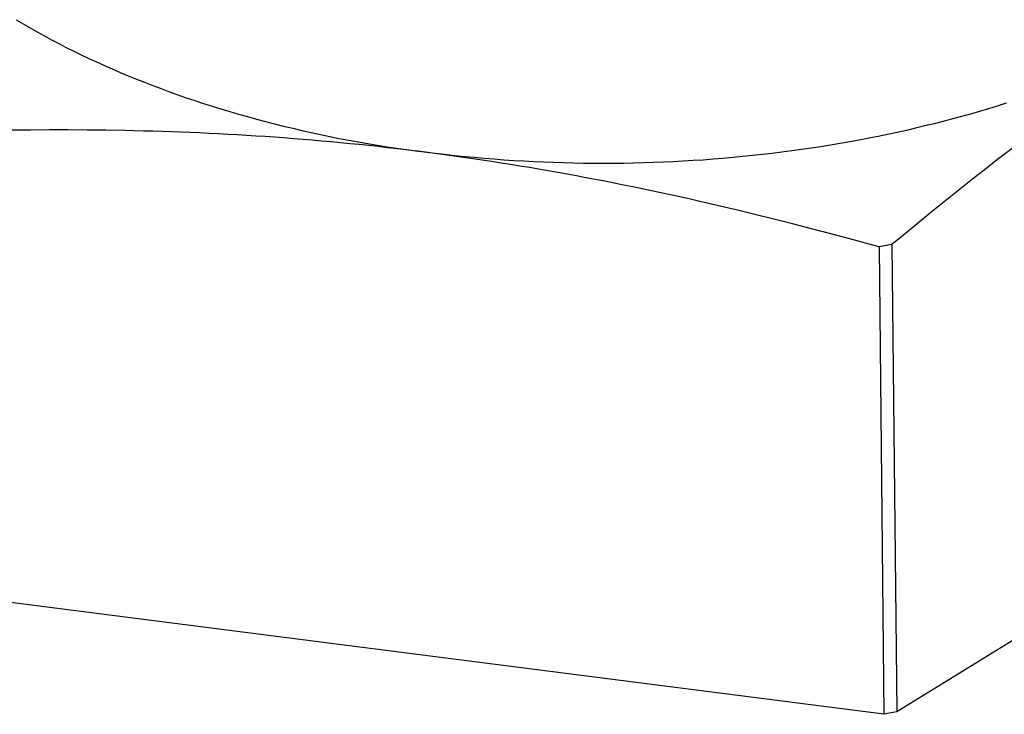
# Model space of a CAD drawing. Units: millimetres. Extents: x 0 to 841, y 0 to 594.
# Drawn here: x 758 to 761, y 139 to 141 of the extents above; entities that cross this region are included whole.
import ezdxf

# ---------------------------------------------------------------- set-up
doc = ezdxf.new("R2010")
doc.units = ezdxf.units.MM
doc.header["$LTSCALE"] = 46.255
doc.layers.get('0').update_dxf_attribs({"linetype": 'CONTINUOUS'})

msp = doc.modelspace()

# ---------------------------------------------------------------- linework, layer by layer
at = {"color": 7, "linetype": 'CONTINUOUS'}
for p, q in [((758.3047, 141.0832), (758.3257, 141.0708)), ((758.3257, 141.0708), (758.347, 141.0584)), ((758.347, 141.0584), (758.3685, 141.0462)), ((758.3685, 141.0462), (758.3903, 141.0342)), ((758.3903, 141.0342), (758.4123, 141.0223)), ((758.4123, 141.0223), (758.4346, 141.0106)), ((758.4346, 141.0106), (758.4572, 140.999)), ((758.4572, 140.999), (758.48, 140.9876)), ((758.48, 140.9876), (758.503, 140.9764)), ((758.503, 140.9764), (758.5263, 140.9653)), ((758.5263, 140.9653), (758.5498, 140.9544)), ((758.5498, 140.9544), (758.5736, 140.9436)), ((758.5736, 140.9436), (758.5975, 140.933)), ((758.5975, 140.933), (758.6217, 140.9226)), ((758.6217, 140.9226), (758.6462, 140.9124)), ((758.6462, 140.9124), (758.6708, 140.9023)), ((758.6708, 140.9023), (758.6957, 140.8924)), ((758.6957, 140.8924), (758.7208, 140.8827)), ((758.7208, 140.8827), (758.7461, 140.8732)), ((758.7461, 140.8732), (758.7715, 140.8638)), ((758.7715, 140.8638), (758.7972, 140.8546)), ((758.7972, 140.8546), (758.8231, 140.8456)), ((758.8231, 140.8456), (758.8492, 140.8368)), ((758.8492, 140.8368), (758.8755, 140.8282)), ((758.8755, 140.8282), (758.9019, 140.8197)), ((761.3223, 140.8285), (761.2955, 140.8201)), ((758.9019, 140.8197), (758.9286, 140.8115)), ((758.9286, 140.8115), (758.9554, 140.8034)), ((758.9554, 140.8034), (758.9824, 140.7955)), ((758.9824, 140.7955), (759.0095, 140.7878)), ((761.214, 140.7958), (761.1865, 140.7881)), ((761.2413, 140.8037), (761.214, 140.7958)), ((761.2685, 140.8118), (761.2413, 140.8037)), ((761.2955, 140.8201), (761.2685, 140.8118)), ((759.0095, 140.7878), (759.0368, 140.7803)), ((759.0368, 140.7803), (759.0643, 140.773)), ((759.0643, 140.773), (759.092, 140.7659)), ((759.092, 140.7659), (759.1198, 140.759)), ((761.1032, 140.7662), (761.0751, 140.7593)), ((761.1311, 140.7733), (761.1032, 140.7662)), ((761.1589, 140.7806), (761.1311, 140.7733)), ((761.1865, 140.7881), (761.1589, 140.7806)), ((758.3476, 140.7469), (758.2893, 140.7463)), ((758.4056, 140.7473), (758.3476, 140.7469)), ((758.4634, 140.7473), (758.4056, 140.7473)), ((758.5209, 140.7469), (758.4634, 140.7473)), ((758.5782, 140.7463), (758.5209, 140.7469)), ((758.6355, 140.7453), (758.5782, 140.7463)), ((758.664, 140.7447), (758.6355, 140.7453)), ((758.6926, 140.744), (758.664, 140.7447)), ((758.7211, 140.7432), (758.6926, 140.744)), ((758.7497, 140.7424), (758.7211, 140.7432)), ((758.7782, 140.7414), (758.7497, 140.7424)), ((758.8067, 140.7404), (758.7782, 140.7414)), ((758.8352, 140.7392), (758.8067, 140.7404)), ((758.8638, 140.738), (758.8352, 140.7392)), ((758.8923, 140.7367), (758.8638, 140.738)), ((758.9208, 140.7353), (758.8923, 140.7367)), ((758.9494, 140.7338), (758.9208, 140.7353)), ((758.9779, 140.7322), (758.9494, 140.7338)), ((759.1198, 140.759), (759.1477, 140.7523)), ((759.1477, 140.7523), (759.1758, 140.7457)), ((759.1758, 140.7457), (759.204, 140.7394)), ((759.204, 140.7394), (759.2324, 140.7333)), ((760.99, 140.7397), (760.9614, 140.7335)), ((761.0185, 140.746), (760.99, 140.7397)), ((761.0468, 140.7525), (761.0185, 140.746)), ((761.0751, 140.7593), (761.0468, 140.7525)), ((759.0065, 140.7305), (758.9779, 140.7322)), ((759.0351, 140.7287), (759.0065, 140.7305)), ((759.0637, 140.7268), (759.0351, 140.7287)), ((759.0923, 140.7248), (759.0637, 140.7268)), ((759.1209, 140.7227), (759.0923, 140.7248)), ((759.1496, 140.7206), (759.1209, 140.7227)), ((759.1782, 140.7183), (759.1496, 140.7206)), ((759.2069, 140.7159), (759.1782, 140.7183)), ((759.2356, 140.7134), (759.2069, 140.7159)), ((759.2324, 140.7333), (759.2609, 140.7273)), ((759.2644, 140.7108), (759.2356, 140.7134)), ((759.2609, 140.7273), (759.2895, 140.7216)), ((759.2931, 140.7081), (759.2644, 140.7108)), ((759.2895, 140.7216), (759.3183, 140.7161)), ((759.3218, 140.7053), (759.2931, 140.7081)), ((759.3183, 140.7161), (759.3471, 140.7107)), ((759.3506, 140.7024), (759.3218, 140.7053)), ((759.3471, 140.7107), (759.3761, 140.7056)), ((759.3761, 140.7056), (759.4052, 140.7007)), ((760.8165, 140.7058), (760.7871, 140.7009)), ((760.8457, 140.711), (760.8165, 140.7058)), ((760.8748, 140.7163), (760.8457, 140.711)), ((760.9037, 140.7218), (760.8748, 140.7163)), ((760.9326, 140.7276), (760.9037, 140.7218)), ((760.9614, 140.7335), (760.9326, 140.7276)), ((759.3794, 140.6994), (759.3506, 140.7024)), ((759.4082, 140.6963), (759.3794, 140.6994)), ((759.4052, 140.7007), (759.4344, 140.696)), ((759.437, 140.6931), (759.4082, 140.6963)), ((759.4344, 140.696), (759.4637, 140.6915)), ((759.4658, 140.6898), (759.437, 140.6931)), ((759.4637, 140.6915), (759.4931, 140.6872)), ((759.4946, 140.6863), (759.4658, 140.6898)), ((759.4931, 140.6872), (759.5226, 140.6831)), ((759.5234, 140.6828), (759.4946, 140.6863)), ((759.6099, 140.6716), (759.5226, 140.6831)), ((759.5819, 140.6755), (759.5234, 140.6828)), ((759.6116, 140.672), (759.5819, 140.6755)), ((760.6094, 140.6756), (760.5795, 140.6721)), ((760.6392, 140.6793), (760.6094, 140.6756)), ((760.669, 140.6832), (760.6392, 140.6793)), ((760.6987, 140.6873), (760.669, 140.6832)), ((760.7283, 140.6916), (760.6987, 140.6873)), ((760.7577, 140.6962), (760.7283, 140.6916)), ((760.7871, 140.7009), (760.7577, 140.6962)), ((761.3411, 140.6907), (761.3009, 140.6598)), ((759.6387, 140.6676), (759.6099, 140.6716)), ((759.6415, 140.6687), (759.6116, 140.672)), ((759.6676, 140.6636), (759.6387, 140.6676)), ((759.6714, 140.6657), (759.6415, 140.6687)), ((759.6964, 140.6594), (759.6676, 140.6636)), ((759.7013, 140.6628), (759.6714, 140.6657)), ((759.7252, 140.6551), (759.6964, 140.6594)), ((759.7314, 140.6602), (759.7013, 140.6628)), ((759.754, 140.6508), (759.7252, 140.6551)), ((759.7615, 140.6577), (759.7314, 140.6602)), ((759.7828, 140.6463), (759.754, 140.6508)), ((759.7916, 140.6555), (759.7615, 140.6577)), ((759.8116, 140.6418), (759.7828, 140.6463)), ((759.8218, 140.6535), (759.7916, 140.6555)), ((759.852, 140.6517), (759.8218, 140.6535)), ((759.8823, 140.6501), (759.852, 140.6517)), ((759.9126, 140.6487), (759.8823, 140.6501)), ((759.943, 140.6476), (759.9126, 140.6487)), ((759.9733, 140.6466), (759.943, 140.6476)), ((760.0037, 140.6459), (759.9733, 140.6466)), ((760.0341, 140.6454), (760.0037, 140.6459)), ((760.0646, 140.645), (760.0341, 140.6454)), ((760.095, 140.6449), (760.0646, 140.645)), ((760.1254, 140.6451), (760.095, 140.6449)), ((760.1559, 140.6454), (760.1254, 140.6451)), ((760.1863, 140.6459), (760.1559, 140.6454)), ((760.2167, 140.6467), (760.1863, 140.6459)), ((760.2472, 140.6476), (760.2167, 140.6467)), ((760.2776, 140.6488), (760.2472, 140.6476)), ((760.3079, 140.6502), (760.2776, 140.6488)), ((760.3383, 140.6518), (760.3079, 140.6502)), ((760.3686, 140.6536), (760.3383, 140.6518)), ((760.3989, 140.6556), (760.3686, 140.6536)), ((760.4291, 140.6578), (760.3989, 140.6556)), ((760.4593, 140.6603), (760.4291, 140.6578)), ((760.4894, 140.6629), (760.4593, 140.6603)), ((760.5195, 140.6658), (760.4894, 140.6629)), ((760.5495, 140.6689), (760.5195, 140.6658)), ((760.5795, 140.6721), (760.5495, 140.6689)), ((761.3009, 140.6598), (761.2606, 140.6286)), ((759.8404, 140.6371), (759.8116, 140.6418)), ((759.8692, 140.6323), (759.8404, 140.6371)), ((759.8979, 140.6275), (759.8692, 140.6323)), ((759.9267, 140.6225), (759.8979, 140.6275)), ((759.9554, 140.6174), (759.9267, 140.6225)), ((759.9841, 140.6123), (759.9554, 140.6174)), ((761.2606, 140.6286), (761.2203, 140.597)), ((760.0128, 140.607), (759.9841, 140.6123)), ((760.0414, 140.6017), (760.0128, 140.607)), ((760.0701, 140.5962), (760.0414, 140.6017)), ((760.0987, 140.5907), (760.0701, 140.5962)), ((760.1273, 140.5851), (760.0987, 140.5907)), ((760.1559, 140.5794), (760.1273, 140.5851)), ((761.2203, 140.597), (761.1798, 140.5649)), ((760.1845, 140.5736), (760.1559, 140.5794)), ((760.2131, 140.5676), (760.1845, 140.5736)), ((760.2417, 140.5617), (760.2131, 140.5676)), ((760.2703, 140.5556), (760.2417, 140.5617)), ((760.2989, 140.5494), (760.2703, 140.5556)), ((761.1798, 140.5649), (761.1392, 140.5324)), ((760.3274, 140.5431), (760.2989, 140.5494)), ((760.356, 140.5368), (760.3274, 140.5431)), ((760.3846, 140.5303), (760.356, 140.5368)), ((760.4418, 140.5172), (760.3846, 140.5303)), ((761.1392, 140.5324), (761.0984, 140.4995)), ((760.4991, 140.5037), (760.4418, 140.5172)), ((760.5565, 140.4898), (760.4991, 140.5037)), ((761.0984, 140.4995), (761.0574, 140.466)), ((760.614, 140.4756), (760.5565, 140.4898)), ((760.6717, 140.461), (760.614, 140.4756)), ((761.0574, 140.466), (761.0161, 140.4321)), ((760.7296, 140.4461), (760.6717, 140.461)), ((760.7878, 140.4307), (760.7296, 140.4461)), ((760.8464, 140.415), (760.7878, 140.4307)), ((760.9055, 140.3988), (760.8464, 140.415)), ((761.0161, 140.4321), (760.9745, 140.3976)), ((760.9353, 140.3905), (760.9055, 140.3988)), ((760.9745, 140.3976), (760.9353, 140.3905)), ((760.9353, 140.3905), (760.9503, 138.9662)), ((760.9745, 140.3976), (760.9895, 138.9733)), ((762.9351, 140.1728), (760.9895, 138.9733)), ((760.9503, 138.9662), (758.1866, 139.3198)), ((760.9895, 138.9733), (760.9503, 138.9662))]:
    msp.add_line(p, q, dxfattribs=at)

doc.saveas('drawing.dxf')
